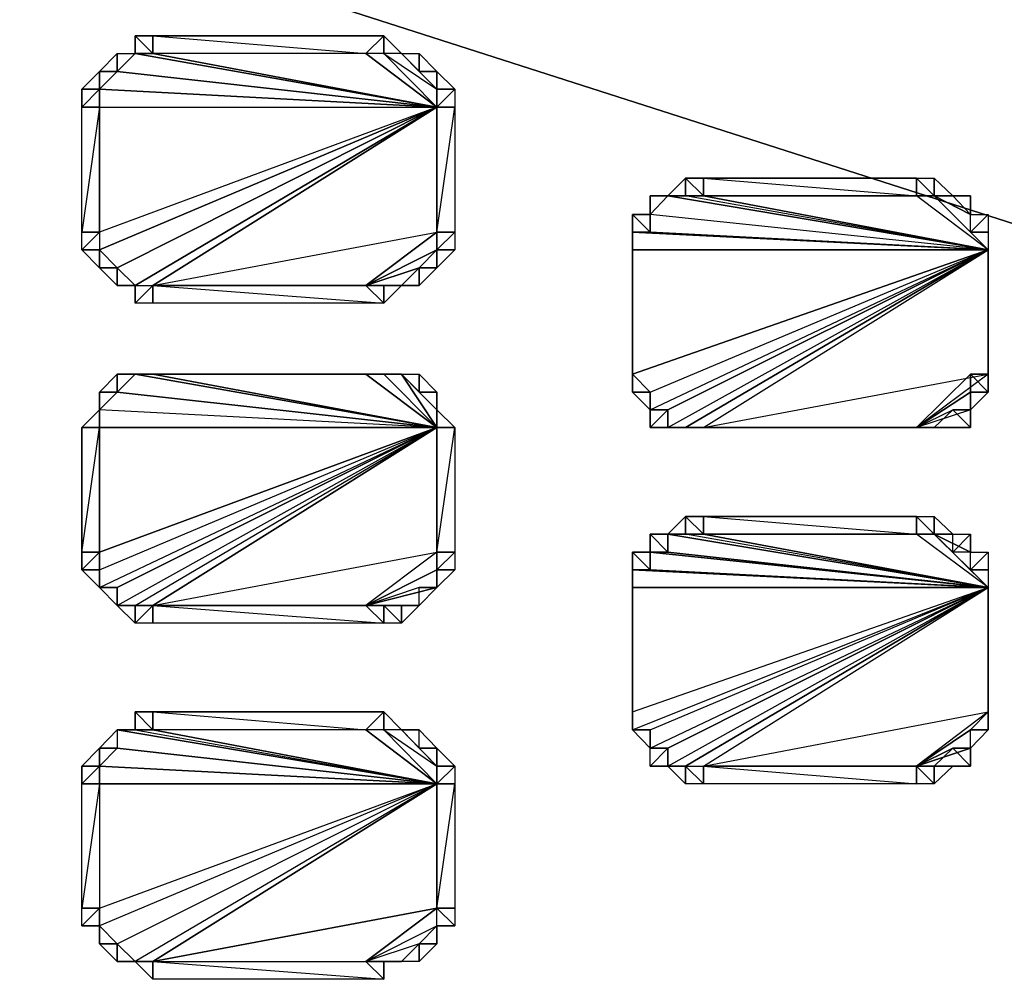
# Model space of a CAD drawing. Units: inches. Extents: x 61858.4 to 61889.6, y -28.8 to 0.
# Drawn here: x 61876.7 to 61879, y -25 to -22.8 of the extents above; entities that cross this region are included whole.
import ezdxf

# ---------------------------------------------------------------- set-up
doc = ezdxf.new("R2010")
doc.units = ezdxf.units.IN
doc.header["$MEASUREMENT"] = 0
doc.layers.get('0').update_dxf_attribs({"true_color": 0xb1581a})

msp = doc.modelspace()

# ---------------------------------------------------------------- linework, layer by layer
at = {"color": 116}
for points in [[(61875.9884, -22.2691), (61879.24, -23.3119)], [(61877.5309, -22.8521), (61877.0312, -22.8521), (61877.6975, -22.9771)], [(61877.6142, -22.8521), (61877.5725, -22.8521), (61877.6975, -22.9354)], [(61877.6142, -22.8521), (61877.6558, -22.8938)], [(61877.6558, -22.8938), (61877.6142, -22.8521), (61877.6975, -22.9354)], [(61877.6975, -22.9771), (61876.9063, -22.9354), (61876.9479, -22.8938)], [(61877.6975, -22.9771), (61876.9063, -23.2703), (61876.9063, -23.3119)], [(61877.6975, -22.9771), (61876.9063, -23.3119), (61876.9479, -23.3536)], [(61877.6975, -22.9771), (61876.9895, -23.3952), (61877.0312, -23.3952)], [(61878.9901, -23.3119), (61878.1972, -23.2287), (61878.2388, -23.1853)], [(61878.2388, -23.1853), (61878.9901, -23.3119)], [(61878.8634, -23.1853), (61878.9901, -23.3119), (61878.8218, -23.1853)], [(61878.9485, -23.2287), (61878.8634, -23.1853), (61878.9485, -23.2703), (61878.9485, -23.2287), (61878.9068, -23.1853), (61878.8634, -23.1853)], [(61878.9485, -23.2703), (61878.8634, -23.1853), (61878.9901, -23.3119)], [(61878.9485, -23.2703), (61878.9485, -23.2287), (61878.9068, -23.1853), (61878.8634, -23.1853)], [(61877.6975, -23.3119), (61877.5309, -23.3952), (61877.6975, -23.2703)], [(61877.5309, -23.3952), (61877.6558, -23.3536), (61877.6975, -23.3119)], [(61877.5309, -23.3952), (61877.6975, -23.3119), (61877.6558, -23.3536)], [(61878.9901, -23.3119), (61878.1555, -23.3119), (61878.1555, -23.6034)], [(61878.9901, -23.3119), (61878.2388, -23.6867), (61878.1972, -23.6867)], [(61878.9901, -23.3119), (61878.2804, -23.7284), (61878.3221, -23.7284)], [(61877.5309, -23.3952), (61877.6142, -23.3952), (61877.6558, -23.3536)], [(61877.5309, -23.3952), (61877.5725, -23.3952), (61877.6142, -23.3952), (61877.6558, -23.3536)], [(61877.5309, -23.6034), (61877.0312, -23.6034), (61877.6975, -23.7284)], [(61877.6975, -23.7284), (61877.5725, -23.6034), (61877.5309, -23.6034)], [(61877.6142, -23.6034), (61877.6558, -23.6451)], [(61877.6975, -23.7284), (61876.9063, -23.6867), (61876.9479, -23.6451)], [(61878.8218, -23.7284), (61878.9068, -23.6867), (61878.8634, -23.7284)], [(61877.6975, -23.7284), (61877.0312, -24.1448)], [(61878.9485, -24.0199), (61878.8634, -23.9782), (61878.9485, -24.0615), (61878.9485, -24.0199), (61878.9068, -24.0199), (61878.8634, -23.9782)], [(61878.9485, -24.0615), (61878.8634, -23.9782), (61878.9901, -24.1031)], [(61878.9485, -24.0615), (61878.9485, -24.0199), (61878.9068, -24.0199), (61878.8634, -23.9782)], [(61878.9901, -24.1031), (61878.2388, -24.4796), (61878.1972, -24.4796)], [(61878.9901, -24.1031), (61878.2804, -24.5213), (61878.3221, -24.5213)], [(61877.5309, -24.1448), (61877.5725, -24.1448), (61877.6142, -24.1448), (61877.6558, -24.1448)], [(61877.5309, -24.4363), (61877.0312, -24.4363), (61877.6975, -24.5629)], [(61877.6142, -24.4363), (61877.5725, -24.4363), (61877.6975, -24.5213)], [(61877.6558, -24.4796), (61877.6142, -24.4363), (61877.6975, -24.5213), (61877.6558, -24.4796), (61877.6558, -24.4363), (61877.6142, -24.4363)], [(61877.6975, -24.5213), (61877.6558, -24.4796), (61877.6558, -24.4363), (61877.6142, -24.4363)], [(61878.8218, -24.5213), (61878.9485, -24.4796), (61878.9485, -24.4363)], [(61878.8218, -24.5213), (61878.9068, -24.4796), (61878.8634, -24.5213)], [(61877.6975, -24.5629), (61876.9063, -24.5629), (61876.9063, -24.8544)], [(61877.6975, -24.5629), (61876.9063, -24.8961), (61876.9479, -24.9377)], [(61877.6975, -24.5629), (61876.9895, -24.9794), (61877.0312, -24.9794)], [(61877.6975, -24.8544), (61877.0312, -24.9794), (61877.5309, -24.9794)], [(61877.5309, -24.9794), (61877.6975, -24.8961), (61877.6975, -24.8544)], [(61877.5309, -24.9794), (61877.6975, -24.8961), (61877.6558, -24.9377)], [(61877.5309, -24.9794), (61877.6142, -24.9794), (61877.6558, -24.9377)], [(61877.5309, -24.9794), (61877.5725, -24.9794), (61877.6142, -24.9794), (61877.6558, -24.9377)]]:
    msp.add_lwpolyline(points, close=True, dxfattribs=at)
at = {"color": 213}
for points in [[(61877.0312, -22.8521), (61876.9895, -22.8105), (61877.0312, -22.8105)], [(61877.0312, -22.8521), (61876.9895, -22.8521), (61876.9895, -22.8105)], [(61876.9895, -22.8105), (61877.0312, -22.8521), (61877.0312, -22.8105)], [(61876.9895, -22.8105), (61876.9895, -22.8521), (61877.0312, -22.8521)], [(61877.5309, -22.8521), (61877.0312, -22.8521), (61877.0312, -22.8105), (61877.5725, -22.8105)], [(61877.0312, -22.8105), (61877.5309, -22.8521), (61877.5725, -22.8105)], [(61877.5725, -22.8521), (61877.5309, -22.8521), (61877.5725, -22.8105)], [(61877.5725, -22.8105), (61877.6142, -22.8521), (61877.5725, -22.8521)], [(61877.5725, -22.8105), (61877.6142, -22.8521)], [(61877.5725, -22.8521), (61877.5725, -22.8105)], [(61876.9479, -22.8938), (61876.9063, -22.8938), (61876.9479, -22.8521)], [(61876.9479, -22.8521), (61876.9895, -22.8521), (61876.9479, -22.8938)], [(61876.9479, -22.8521), (61876.9895, -22.8521), (61876.9479, -22.8938)], [(61877.6558, -22.8938), (61877.6142, -22.8521), (61877.6558, -22.8521)], [(61877.6558, -22.8521), (61877.6558, -22.8938), (61877.6142, -22.8521)], [(61877.6558, -22.8938), (61877.6558, -22.8521), (61877.6975, -22.8938)], [(61877.6975, -22.8938), (61877.6558, -22.8938), (61877.6558, -22.8521)], [(61876.9063, -22.9354), (61876.8646, -22.9354), (61876.9063, -22.8938)], [(61876.9479, -22.8938), (61876.9063, -22.9354), (61876.9063, -22.8938)], [(61876.9479, -22.8938), (61876.9063, -22.9354), (61876.9063, -22.8938)], [(61877.6975, -22.8938), (61877.6975, -22.9354), (61877.6558, -22.8938)], [(61877.6975, -22.9354), (61877.6975, -22.8938), (61877.7391, -22.9354)], [(61877.6975, -22.8938), (61877.6975, -22.9354), (61877.7391, -22.9354)], [(61876.9063, -22.9354), (61876.9063, -22.9771), (61876.8646, -22.9771), (61876.8646, -22.9354)], [(61876.9063, -22.9354), (61876.8646, -22.9354), (61876.8646, -22.9771)], [(61877.6975, -22.9771), (61877.6975, -22.9354), (61877.7391, -22.9354), (61877.7391, -22.9771)], [(61877.7391, -22.9354), (61877.7391, -22.9771), (61877.6975, -22.9771)], [(61876.9063, -22.9771), (61876.9063, -23.2703), (61876.8646, -23.2703), (61876.8646, -22.9771)], [(61877.6975, -23.2703), (61877.6975, -22.9771), (61877.7391, -22.9771), (61877.7391, -23.2703)], [(61877.6975, -23.2703), (61877.7391, -22.9771), (61877.7391, -23.2703)], [(61878.2804, -23.1853), (61878.2388, -23.1853), (61878.2804, -23.1436)], [(61878.3221, -23.1853), (61878.2804, -23.1853), (61878.2804, -23.1436), (61878.3221, -23.1436)], [(61878.3221, -23.1436), (61878.2804, -23.1436), (61878.3221, -23.1853)], [(61878.8218, -23.1853), (61878.3221, -23.1853), (61878.3221, -23.1436), (61878.8218, -23.1436)], [(61878.8634, -23.1853), (61878.8218, -23.1853), (61878.8218, -23.1436), (61878.8634, -23.1436)], [(61878.8634, -23.1436), (61878.8634, -23.1853), (61878.8218, -23.1436)], [(61878.9068, -23.1853), (61878.8634, -23.1853), (61878.8634, -23.1436)], [(61878.1972, -23.1853), (61878.2388, -23.1853)], [(61878.2388, -23.1853), (61878.1972, -23.2287), (61878.1972, -23.1853)], [(61878.1972, -23.1853), (61878.2388, -23.1853)], [(61878.1972, -23.1853), (61878.1972, -23.2287), (61878.2388, -23.1853)], [(61878.8634, -23.1853), (61878.9068, -23.1853)], [(61878.9485, -23.1853), (61878.9485, -23.2287), (61878.9068, -23.1853)], [(61878.9068, -23.1853), (61878.9485, -23.1853)], [(61878.9485, -23.1853), (61878.9485, -23.2287)], [(61878.1555, -23.2287), (61878.1972, -23.2287), (61878.1972, -23.2703)], [(61878.1972, -23.2703), (61878.1555, -23.2703), (61878.1555, -23.2287)], [(61878.1555, -23.2287), (61878.1555, -23.2703), (61878.1972, -23.2703), (61878.1972, -23.2287)], [(61878.9485, -23.2703), (61878.9901, -23.2287), (61878.9901, -23.2703)], [(61878.9485, -23.2703), (61878.9485, -23.2287), (61878.9901, -23.2287)], [(61876.9063, -23.2703), (61876.9063, -23.3119), (61876.8646, -23.3119), (61876.8646, -23.2703)], [(61877.6975, -23.3119), (61877.6975, -23.2703), (61877.7391, -23.2703), (61877.7391, -23.3119)], [(61877.6975, -23.3119), (61877.7391, -23.2703), (61877.7391, -23.3119)], [(61878.1555, -23.3119), (61878.1555, -23.2703)], [(61878.9901, -23.3119), (61878.9485, -23.2703), (61878.9901, -23.2703)], [(61876.9063, -23.3119), (61876.9063, -23.3536), (61876.8646, -23.3119)], [(61876.9063, -23.3536), (61876.9063, -23.3119), (61876.9479, -23.3536)], [(61877.6558, -23.3536), (61877.6975, -23.3119), (61877.6975, -23.3536)], [(61877.6975, -23.3119), (61877.7391, -23.3119), (61877.6975, -23.3536)], [(61877.6975, -23.3119), (61877.7391, -23.3119), (61877.6975, -23.3536)], [(61878.1555, -23.3119), (61878.1555, -23.6034)], [(61878.9901, -23.6034), (61878.9901, -23.3119)], [(61876.9479, -23.3536), (61876.9479, -23.3952), (61876.9063, -23.3536)], [(61876.9063, -23.3536), (61876.9479, -23.3952), (61876.9479, -23.3536), (61876.9063, -23.3536)], [(61876.9479, -23.3536), (61876.9479, -23.3952), (61876.9895, -23.3952)], [(61876.9479, -23.3536), (61876.9895, -23.3952), (61876.9479, -23.3952)], [(61877.6142, -23.3952), (61877.6558, -23.3536), (61877.6558, -23.3952)], [(61877.6558, -23.3536), (61877.6975, -23.3536), (61877.6558, -23.3952)], [(61877.6558, -23.3536), (61877.6975, -23.3536)], [(61877.6558, -23.3536), (61877.6975, -23.3536), (61877.6558, -23.3952)], [(61876.9895, -23.3952), (61877.0312, -23.3952), (61876.9895, -23.4369)], [(61877.0312, -23.3952), (61877.0312, -23.4369), (61876.9895, -23.4369)], [(61877.0312, -23.3952), (61877.0312, -23.4369), (61876.9895, -23.4369)], [(61877.0312, -23.3952), (61877.5725, -23.4369), (61877.0312, -23.4369)], [(61877.5309, -23.3952), (61877.5725, -23.3952), (61877.5725, -23.4369)], [(61877.5309, -23.3952), (61877.5725, -23.4369)], [(61877.5725, -23.3952), (61877.5725, -23.4369), (61877.6142, -23.3952)], [(61877.5725, -23.4369), (61877.5725, -23.3952), (61877.6142, -23.3952)], [(61876.9479, -23.6451), (61876.9063, -23.6451), (61876.9479, -23.6034)], [(61876.9479, -23.6034), (61876.9895, -23.6034), (61876.9479, -23.6451)], [(61876.9479, -23.6034), (61876.9895, -23.6034), (61876.9479, -23.6451)], [(61876.9895, -23.6034), (61877.0312, -23.6034)], [(61877.0312, -23.6034), (61876.9895, -23.6034)], [(61876.9895, -23.6034), (61877.0312, -23.6034)], [(61877.0312, -23.6034), (61876.9895, -23.6034)], [(61877.0312, -23.6034), (61877.5309, -23.6034), (61877.5725, -23.6034)], [(61877.5309, -23.6034), (61877.5725, -23.6034)], [(61877.5725, -23.6034), (61877.6142, -23.6034)], [(61877.5725, -23.6034), (61877.6142, -23.6034)], [(61877.6558, -23.6451), (61877.6142, -23.6034), (61877.6558, -23.6034)], [(61877.6558, -23.6034), (61877.6558, -23.6451), (61877.6142, -23.6034)], [(61877.6558, -23.6451), (61877.6558, -23.6034), (61877.6975, -23.6451)], [(61877.6975, -23.6451), (61877.6558, -23.6451), (61877.6558, -23.6034)], [(61878.1555, -23.6034), (61878.1555, -23.6451)], [(61878.1555, -23.6034), (61878.1972, -23.6451), (61878.1555, -23.6451)], [(61878.1555, -23.6034), (61878.1972, -23.6451), (61878.1972, -23.6867), (61878.1555, -23.6451)], [(61878.9901, -23.6451), (61878.9485, -23.6451), (61878.9485, -23.6034)], [(61878.9485, -23.6034), (61878.9901, -23.6451), (61878.9901, -23.6034)], [(61878.9901, -23.6451), (61878.9485, -23.6034), (61878.9901, -23.6034)], [(61876.9479, -23.6451), (61876.9063, -23.6867), (61876.9063, -23.6451)], [(61876.9063, -23.6451), (61876.9063, -23.6867), (61876.9479, -23.6451)], [(61877.6975, -23.6867), (61877.6558, -23.6451), (61877.6975, -23.6451)], [(61877.6975, -23.6451), (61877.6975, -23.6867)], [(61878.1972, -23.6451), (61878.1972, -23.6867), (61878.1555, -23.6451)], [(61878.9485, -23.6867), (61878.9485, -23.6451), (61878.9901, -23.6451)], [(61878.9485, -23.6451), (61878.9901, -23.6451)], [(61876.8646, -23.7284), (61876.9063, -23.6867), (61876.9063, -23.7284)], [(61877.6975, -23.7284), (61877.6975, -23.6867), (61877.7391, -23.7284)], [(61878.1972, -23.6867), (61878.2388, -23.6867), (61878.1972, -23.7284)], [(61878.2388, -23.6867), (61878.1972, -23.7284), (61878.2388, -23.7284)], [(61878.2388, -23.6867), (61878.2388, -23.7284), (61878.1972, -23.7284)], [(61878.8634, -23.7284), (61878.9068, -23.6867), (61878.9485, -23.7284), (61878.9068, -23.7284)], [(61878.9068, -23.6867), (61878.9485, -23.7284), (61878.9485, -23.6867)], [(61878.9485, -23.7284), (61878.9068, -23.6867), (61878.9485, -23.6867)], [(61876.9063, -23.7284), (61876.8646, -23.7284)], [(61876.9063, -23.7284), (61876.9063, -24.0199), (61876.8646, -24.0199), (61876.8646, -23.7284)], [(61876.8646, -23.7284), (61876.8646, -24.0199), (61876.9063, -23.7284), (61876.8646, -23.7284)], [(61877.6975, -24.0199), (61877.6975, -23.7284), (61877.7391, -23.7284), (61877.7391, -24.0199)], [(61877.6975, -23.7284), (61877.7391, -23.7284)], [(61877.6975, -23.7284), (61877.7391, -23.7284)], [(61877.6975, -24.0199), (61877.7391, -23.7284), (61877.7391, -24.0199)], [(61878.2388, -23.7284), (61878.2804, -23.7284)], [(61878.2804, -23.7284), (61878.3221, -23.7284)], [(61878.3221, -23.7284), (61878.8218, -23.7284)], [(61878.8218, -23.7284), (61878.8634, -23.7284)], [(61878.8634, -23.7284), (61878.9068, -23.7284)], [(61878.8634, -23.7284), (61878.9485, -23.7284), (61878.9068, -23.7284)], [(61878.2804, -23.9782), (61878.2388, -23.9782), (61878.2804, -23.9366)], [(61878.3221, -23.9782), (61878.2804, -23.9782), (61878.2804, -23.9366), (61878.3221, -23.9366)], [(61878.3221, -23.9366), (61878.2804, -23.9366), (61878.3221, -23.9782)], [(61878.8218, -23.9782), (61878.3221, -23.9782), (61878.3221, -23.9366), (61878.8218, -23.9366)], [(61878.8634, -23.9782), (61878.8218, -23.9782), (61878.8218, -23.9366), (61878.8634, -23.9366)], [(61878.8634, -23.9366), (61878.8634, -23.9782), (61878.8218, -23.9366)], [(61878.8634, -23.9782), (61878.8634, -23.9366), (61878.9068, -23.9782)], [(61878.9068, -23.9782), (61878.8634, -23.9782), (61878.8634, -23.9366)], [(61878.1972, -23.9782), (61878.2388, -23.9782), (61878.2388, -24.0199)], [(61878.2388, -24.0199), (61878.1972, -24.0199), (61878.1972, -23.9782)], [(61878.1972, -23.9782), (61878.1972, -24.0199), (61878.2388, -24.0199), (61878.2388, -23.9782)], [(61878.9068, -24.0199), (61878.8634, -23.9782), (61878.9068, -23.9782), (61878.9485, -23.9782)], [(61878.9485, -23.9782), (61878.9485, -24.0199), (61878.9068, -24.0199)], [(61878.9485, -23.9782), (61878.9068, -24.0199), (61878.9068, -23.9782)], [(61878.9485, -23.9782), (61878.9485, -24.0199)], [(61876.9063, -24.0199), (61876.9063, -24.0615), (61876.8646, -24.0615), (61876.8646, -24.0199)], [(61877.6975, -24.0615), (61877.6975, -24.0199), (61877.7391, -24.0199), (61877.7391, -24.0615)], [(61877.6975, -24.0615), (61877.7391, -24.0199), (61877.7391, -24.0615)], [(61878.1555, -24.0199), (61878.1972, -24.0199), (61878.1972, -24.0615)], [(61878.1972, -24.0615), (61878.1555, -24.0615), (61878.1555, -24.0199)], [(61878.1555, -24.0199), (61878.1555, -24.0615), (61878.1972, -24.0615), (61878.1972, -24.0199)], [(61878.9485, -24.0615), (61878.9901, -24.0199), (61878.9901, -24.0615)], [(61878.9485, -24.0615), (61878.9485, -24.0199), (61878.9901, -24.0199)], [(61876.9063, -24.0615), (61876.9063, -24.1031), (61876.8646, -24.0615)], [(61877.6975, -24.1031), (61877.6975, -24.0615), (61877.7391, -24.0615)], [(61878.1555, -24.1031), (61878.1555, -24.0615)], [(61878.9901, -24.1031), (61878.9485, -24.0615), (61878.9901, -24.0615)], [(61876.9479, -24.1031), (61876.9063, -24.1031), (61876.9479, -24.1448)], [(61876.9063, -24.1031), (61876.9479, -24.1448), (61876.9479, -24.1031), (61876.9063, -24.1031)], [(61877.6558, -24.1448), (61877.6558, -24.1031), (61877.6975, -24.1031)], [(61877.6558, -24.1031), (61877.6975, -24.1031)], [(61877.6558, -24.1031), (61877.6975, -24.1031)], [(61878.1555, -24.1031), (61878.1555, -24.3946)], [(61878.9901, -24.3946), (61878.9901, -24.1031)], [(61876.9479, -24.1448), (61876.9895, -24.1448), (61876.9895, -24.1864)], [(61876.9895, -24.1864), (61876.9895, -24.1448), (61877.0312, -24.1448)], [(61877.0312, -24.1448), (61877.0312, -24.1864), (61876.9895, -24.1864)], [(61877.0312, -24.1448), (61877.0312, -24.1864), (61876.9895, -24.1864)], [(61876.9895, -24.1448), (61876.9895, -24.1864)], [(61877.0312, -24.1448), (61877.5725, -24.1864), (61877.0312, -24.1864)], [(61877.5309, -24.1448), (61877.5725, -24.1448), (61877.5725, -24.1864)], [(61877.5309, -24.1448), (61877.5725, -24.1864)], [(61877.5725, -24.1448), (61877.6142, -24.1448), (61877.6142, -24.1864), (61877.5725, -24.1864)], [(61877.5725, -24.1448), (61877.6142, -24.1864), (61877.5725, -24.1864)], [(61877.6142, -24.1448), (61877.6142, -24.1864), (61877.6558, -24.1448)], [(61877.6142, -24.1864), (61877.6142, -24.1448), (61877.6558, -24.1448)], [(61877.0312, -24.4363), (61876.9895, -24.3946), (61877.0312, -24.3946)], [(61877.0312, -24.4363), (61876.9895, -24.4363), (61876.9895, -24.3946)], [(61876.9895, -24.3946), (61877.0312, -24.4363), (61877.0312, -24.3946)], [(61876.9895, -24.3946), (61876.9895, -24.4363), (61877.0312, -24.4363)], [(61877.5309, -24.4363), (61877.0312, -24.4363), (61877.0312, -24.3946), (61877.5725, -24.3946)], [(61877.0312, -24.3946), (61877.5309, -24.4363), (61877.5725, -24.3946)], [(61877.5725, -24.4363), (61877.5309, -24.4363), (61877.5725, -24.3946)], [(61877.5725, -24.3946), (61877.6142, -24.4363), (61877.5725, -24.4363)], [(61877.5725, -24.3946), (61877.6142, -24.4363)], [(61877.5725, -24.4363), (61877.5725, -24.3946)], [(61878.1555, -24.3946), (61878.1555, -24.4363)], [(61878.1555, -24.3946), (61878.1555, -24.4363)], [(61878.9485, -24.4363), (61878.9901, -24.4363), (61878.9901, -24.3946)], [(61878.9901, -24.4363), (61878.9485, -24.4363), (61878.9901, -24.3946)], [(61876.9063, -24.4796), (61876.9479, -24.4363), (61876.9479, -24.4796)], [(61876.9063, -24.4796), (61876.9479, -24.4363), (61876.9479, -24.4796), (61876.9063, -24.5213)], [(61876.9479, -24.4363), (61876.9895, -24.4363)], [(61877.6142, -24.4363), (61877.6558, -24.4363)], [(61877.6142, -24.4363), (61877.6558, -24.4363)], [(61877.6558, -24.4796), (61877.6558, -24.4363), (61877.6975, -24.4796)], [(61877.6975, -24.4796), (61877.6558, -24.4796), (61877.6558, -24.4363)], [(61878.1972, -24.4363), (61878.1972, -24.4796), (61878.1555, -24.4363)], [(61878.1555, -24.4363), (61878.1972, -24.4796), (61878.1972, -24.4363), (61878.1555, -24.4363)], [(61878.9485, -24.4796), (61878.9485, -24.4363), (61878.9901, -24.4363)], [(61878.9485, -24.4363), (61878.9901, -24.4363)], [(61878.9485, -24.4363), (61878.9901, -24.4363)], [(61876.9063, -24.5213), (61876.8646, -24.5213), (61876.9063, -24.4796)], [(61876.9479, -24.4796), (61876.9063, -24.5213), (61876.9063, -24.4796)], [(61877.6975, -24.4796), (61877.6975, -24.5213), (61877.6558, -24.4796)], [(61877.6975, -24.5213), (61877.6975, -24.4796), (61877.7391, -24.5213)], [(61877.6975, -24.4796), (61877.6975, -24.5213), (61877.7391, -24.5213)], [(61878.1972, -24.4796), (61878.2388, -24.4796), (61878.1972, -24.5213)], [(61878.2388, -24.4796), (61878.1972, -24.5213), (61878.2388, -24.5213)], [(61878.2388, -24.4796), (61878.2388, -24.5213), (61878.1972, -24.5213)], [(61878.8634, -24.5213), (61878.9068, -24.4796), (61878.9485, -24.5213), (61878.9068, -24.5213)], [(61878.9068, -24.4796), (61878.9485, -24.5213), (61878.9485, -24.4796)], [(61878.9485, -24.5213), (61878.9068, -24.4796), (61878.9485, -24.4796)], [(61876.9063, -24.5213), (61876.9063, -24.5629), (61876.8646, -24.5629), (61876.8646, -24.5213)], [(61876.9063, -24.5213), (61876.8646, -24.5213), (61876.8646, -24.5629)], [(61877.6975, -24.5629), (61877.6975, -24.5213), (61877.7391, -24.5213), (61877.7391, -24.5629)], [(61877.7391, -24.5213), (61877.7391, -24.5629), (61877.6975, -24.5629)], [(61878.2388, -24.5213), (61878.2804, -24.5213), (61878.2804, -24.5629)], [(61878.2804, -24.5213), (61878.3221, -24.5213), (61878.3221, -24.5629), (61878.2804, -24.5629)], [(61878.2804, -24.5213), (61878.3221, -24.5629), (61878.2804, -24.5629)], [(61878.8218, -24.5213), (61878.8218, -24.5629), (61878.3221, -24.5629), (61878.3221, -24.5213)], [(61878.3221, -24.5213), (61878.8218, -24.5629), (61878.3221, -24.5629)], [(61878.8218, -24.5213), (61878.8634, -24.5213), (61878.8634, -24.5629), (61878.8218, -24.5629)], [(61878.8218, -24.5213), (61878.8634, -24.5629), (61878.8218, -24.5629)], [(61878.8634, -24.5213), (61878.9068, -24.5213), (61878.8634, -24.5629)], [(61878.8634, -24.5213), (61878.9485, -24.5213), (61878.9068, -24.5213)], [(61878.8634, -24.5213), (61878.9068, -24.5213), (61878.8634, -24.5629)], [(61876.9063, -24.5629), (61876.9063, -24.8544), (61876.8646, -24.8544), (61876.8646, -24.5629)], [(61877.6975, -24.8544), (61877.6975, -24.5629), (61877.7391, -24.5629), (61877.7391, -24.8544)], [(61877.6975, -24.8544), (61877.7391, -24.5629), (61877.7391, -24.8544)], [(61876.9063, -24.8544), (61876.8646, -24.8961), (61876.8646, -24.8544)], [(61876.9063, -24.8544), (61876.9063, -24.8961), (61876.8646, -24.8961)], [(61876.8646, -24.8961), (61876.9063, -24.8961), (61876.9063, -24.8544), (61876.8646, -24.8961)], [(61877.6975, -24.8961), (61877.6975, -24.8544), (61877.7391, -24.8961)], [(61877.6975, -24.8544), (61877.7391, -24.8544), (61877.7391, -24.8961)], [(61877.6975, -24.8544), (61877.7391, -24.8544), (61877.7391, -24.8961)], [(61876.9063, -24.8961), (61876.9479, -24.9377), (61876.9063, -24.9377)], [(61877.6558, -24.9377), (61877.6975, -24.9377), (61877.6975, -24.8961)], [(61877.6975, -24.9377), (61877.6558, -24.9377), (61877.6975, -24.8961)], [(61876.9479, -24.9377), (61876.9479, -24.9794), (61876.9063, -24.9377)], [(61876.9063, -24.9377), (61876.9479, -24.9794), (61876.9479, -24.9377), (61876.9063, -24.9377)], [(61876.9479, -24.9377), (61876.9479, -24.9794), (61876.9895, -24.9794)], [(61876.9479, -24.9377), (61876.9895, -24.9794), (61876.9479, -24.9794)], [(61877.6142, -24.9794), (61877.6558, -24.9377), (61877.6558, -24.9794)], [(61877.6558, -24.9377), (61877.6975, -24.9377), (61877.6558, -24.9794)], [(61877.6558, -24.9377), (61877.6975, -24.9377), (61877.6558, -24.9794)], [(61877.0312, -24.9794), (61877.0312, -25.021), (61876.9895, -24.9794)], [(61877.0312, -24.9794), (61877.0312, -25.021), (61876.9895, -24.9794)], [(61877.5309, -24.9794), (61877.5725, -25.021), (61877.0312, -25.021), (61877.0312, -24.9794)], [(61877.0312, -24.9794), (61877.5725, -25.021), (61877.0312, -25.021)], [(61877.5309, -24.9794), (61877.5725, -25.021), (61877.5725, -24.9794)], [(61877.5725, -25.021), (61877.5309, -24.9794), (61877.5725, -24.9794)], [(61877.5725, -24.9794), (61877.6142, -24.9794)]]:
    msp.add_lwpolyline(points, close=True, dxfattribs=at)
at = {"color": 116}
for points in [[(61876.9063, -22.9771), (61877.6975, -22.9771), (61876.9063, -22.9354), (61877.6975, -22.9771), (61876.9063, -23.3119), (61876.9479, -23.3536), (61877.6975, -22.9771), (61876.9479, -22.8938), (61877.6975, -22.9771), (61876.9479, -23.3536), (61876.9895, -23.3952), (61877.6975, -22.9771), (61876.9895, -22.8521)], [(61876.9895, -22.8521), (61876.9479, -22.8938), (61877.6975, -22.9771)], [(61876.9895, -23.3952), (61877.0312, -23.3952), (61877.6975, -22.9771), (61877.0312, -22.8521), (61876.9895, -22.8521), (61877.6975, -22.9771)], [(61877.0312, -22.8521), (61877.6975, -22.9771)], [(61877.6975, -22.9354), (61877.6975, -22.9771), (61877.5725, -22.8521), (61877.5309, -22.8521), (61877.0312, -22.8521), (61877.6975, -22.9771), (61877.0312, -23.3952), (61877.6975, -23.2703), (61877.5309, -23.3952)], [(61877.6558, -22.8938), (61877.6975, -22.9354), (61877.6142, -22.8521), (61877.6975, -22.9354), (61877.6975, -22.9771), (61877.5725, -22.8521), (61877.5309, -22.8521), (61877.6975, -22.9771)], [(61877.6558, -22.8938), (61877.6142, -22.8521), (61877.5725, -22.8521), (61877.6975, -22.9354)], [(61876.9063, -22.9771), (61876.9063, -22.9354), (61877.6975, -22.9771)], [(61876.9063, -23.2703), (61876.9063, -22.9771), (61877.6975, -22.9771)], [(61876.9063, -23.3119), (61877.6975, -22.9771), (61876.9063, -23.2703)], [(61876.9895, -23.3952), (61876.9479, -23.3536), (61877.6975, -22.9771)], [(61877.0312, -23.3952), (61877.6975, -22.9771)], [(61877.5309, -23.3952), (61877.0312, -23.3952), (61877.6975, -23.2703), (61877.6975, -22.9771)], [(61877.6975, -22.9771), (61877.6975, -23.2703), (61877.6975, -23.3119), (61877.5309, -23.3952)], [(61878.2804, -23.1853), (61878.2388, -23.1853), (61878.9901, -23.3119), (61878.2804, -23.1853), (61878.3221, -23.1853)], [(61878.9901, -23.3119), (61878.2804, -23.1853)], [(61878.8218, -23.1853), (61878.3221, -23.1853), (61878.9901, -23.3119), (61878.8218, -23.1853), (61878.8634, -23.1853)], [(61878.9901, -23.3119), (61878.3221, -23.1853)], [(61878.8634, -23.1853), (61878.9485, -23.2703)], [(61878.8634, -23.1853), (61878.9485, -23.2703)], [(61878.1972, -23.2287), (61878.1972, -23.2703), (61878.9901, -23.3119)], [(61878.9901, -23.3119), (61878.1972, -23.2287)], [(61878.1972, -23.2703), (61878.1555, -23.2703), (61878.9901, -23.3119)], [(61878.1555, -23.3119), (61878.1555, -23.2703)], [(61878.1555, -23.3119), (61878.9901, -23.3119), (61878.1555, -23.6034), (61878.9901, -23.3119), (61878.1555, -23.2703)], [(61878.1972, -23.6451), (61878.9901, -23.3119), (61878.1972, -23.2703)], [(61878.9901, -23.3119), (61878.9485, -23.2703)], [(61878.1972, -23.6451), (61878.1555, -23.6034), (61878.9901, -23.3119)], [(61878.1972, -23.6867), (61878.1972, -23.6451), (61878.9901, -23.3119)], [(61878.2388, -23.6867), (61878.1972, -23.6867), (61878.9901, -23.3119)], [(61878.2388, -23.7284), (61878.2388, -23.6867), (61878.9901, -23.3119)], [(61878.2804, -23.7284), (61878.2388, -23.7284), (61878.9901, -23.3119)], [(61878.2388, -23.7284), (61878.2804, -23.7284), (61878.9901, -23.3119)], [(61878.2388, -23.6867), (61878.2388, -23.7284), (61878.9901, -23.3119)], [(61878.2804, -23.7284), (61878.3221, -23.7284), (61878.9901, -23.3119)], [(61878.9485, -23.6034), (61878.9901, -23.6034), (61878.8218, -23.7284), (61878.3221, -23.7284), (61878.9901, -23.6034), (61878.9901, -23.3119)], [(61878.9901, -23.3119), (61878.9901, -23.6034), (61878.9485, -23.6034), (61878.8218, -23.7284), (61878.9485, -23.6451), (61878.9485, -23.6034)], [(61877.6142, -23.3952), (61877.5725, -23.3952), (61877.5309, -23.3952)], [(61877.6142, -23.3952), (61877.5309, -23.3952)], [(61876.9895, -23.6034), (61876.9479, -23.6451), (61877.6975, -23.7284)], [(61876.9479, -24.1448), (61876.9895, -24.1448), (61877.6975, -23.7284), (61876.9895, -23.6034)], [(61876.9895, -24.1448), (61877.0312, -24.1448), (61877.6975, -23.7284), (61877.0312, -23.6034), (61876.9895, -23.6034), (61877.6975, -23.7284)], [(61877.0312, -23.6034), (61877.6975, -23.7284)], [(61877.6975, -23.7284), (61877.5725, -23.6034), (61877.5309, -23.6034), (61877.0312, -23.6034), (61877.6975, -23.7284), (61877.0312, -24.1448), (61877.6975, -24.0199)], [(61877.6975, -23.7284), (61877.5725, -23.6034), (61877.6142, -23.6034), (61877.6558, -23.6451)], [(61877.6975, -23.6867), (61877.6142, -23.6034), (61877.6558, -23.6451), (61877.6975, -23.6867), (61877.6975, -23.7284), (61877.6142, -23.6034), (61877.5725, -23.6034), (61877.6975, -23.7284)], [(61877.6975, -23.6867), (61877.6142, -23.6034), (61877.6975, -23.7284), (61877.6975, -23.6867), (61877.6558, -23.6451)], [(61878.3221, -23.7284), (61878.9901, -23.6034), (61878.8218, -23.7284)], [(61878.9485, -23.6867), (61878.9485, -23.6451), (61878.8218, -23.7284), (61878.9485, -23.6034), (61878.9485, -23.6451)], [(61876.9479, -24.1031), (61876.9479, -24.1448), (61877.6975, -23.7284), (61876.9479, -23.6451), (61877.6975, -23.7284), (61876.9479, -24.1031), (61876.9063, -24.1031), (61877.6975, -23.7284), (61876.9063, -23.6867)], [(61878.9485, -23.6451), (61878.9485, -23.6867), (61878.8218, -23.7284), (61878.9068, -23.6867), (61878.9485, -23.6867)], [(61876.9063, -23.6867), (61876.9063, -23.7284), (61877.6975, -23.7284)], [(61878.9068, -23.6867), (61878.8634, -23.7284), (61878.8218, -23.7284), (61878.8634, -23.7284)], [(61878.9068, -23.6867), (61878.9485, -23.6867), (61878.8218, -23.7284)], [(61876.9063, -24.0199), (61876.9063, -23.7284), (61877.6975, -23.7284)], [(61876.9063, -24.0615), (61876.9063, -24.0199), (61877.6975, -23.7284)], [(61876.9063, -24.1031), (61876.9063, -24.0615), (61877.6975, -23.7284)], [(61876.9479, -24.1031), (61876.9063, -24.1031), (61877.6975, -23.7284)], [(61876.9063, -24.0615), (61877.6975, -23.7284), (61876.9063, -24.0199)], [(61877.6975, -23.7284), (61876.9063, -23.7284)], [(61876.9479, -24.1448), (61876.9479, -24.1031), (61877.6975, -23.7284)], [(61876.9895, -24.1448), (61876.9479, -24.1448), (61877.6975, -23.7284)], [(61877.0312, -24.1448), (61876.9895, -24.1448), (61877.6975, -23.7284)], [(61877.6975, -24.0615), (61877.6975, -24.0199), (61877.5309, -24.1448), (61877.0312, -24.1448), (61877.6975, -24.0199), (61877.6975, -23.7284)], [(61877.6975, -23.7284), (61877.6975, -24.0199), (61877.5309, -24.1448)], [(61878.2804, -23.9782), (61878.2388, -23.9782), (61878.9901, -24.1031), (61878.2804, -23.9782), (61878.3221, -23.9782)], [(61878.2388, -23.9782), (61878.2388, -24.0199), (61878.9901, -24.1031)], [(61878.9901, -24.1031), (61878.2388, -23.9782)], [(61878.9901, -24.1031), (61878.2804, -23.9782)], [(61878.8218, -23.9782), (61878.3221, -23.9782), (61878.9901, -24.1031), (61878.8218, -23.9782), (61878.8634, -23.9782)], [(61878.9901, -24.1031), (61878.3221, -23.9782)], [(61878.9901, -24.1031), (61878.8218, -23.9782), (61878.8634, -23.9782), (61878.9485, -24.0615), (61878.9901, -24.1031), (61878.8634, -23.9782)], [(61878.8634, -23.9782), (61878.9485, -24.0615)], [(61877.6975, -24.0199), (61877.6975, -24.0615), (61877.5309, -24.1448), (61877.6975, -24.1031), (61877.6975, -24.0615)], [(61878.2388, -24.0199), (61878.1972, -24.0199), (61878.9901, -24.1031)], [(61878.1972, -24.0199), (61878.1972, -24.0615), (61878.9901, -24.1031)], [(61878.9901, -24.1031), (61878.1972, -24.0199)], [(61878.9901, -24.1031), (61878.2388, -24.0199)], [(61877.6558, -24.1031), (61877.6975, -24.1031), (61877.5309, -24.1448), (61877.6975, -24.0615), (61877.6975, -24.1031)], [(61878.1972, -24.0615), (61878.1555, -24.0615), (61878.9901, -24.1031)], [(61878.1555, -24.1031), (61878.1555, -24.0615)], [(61878.1555, -24.3946), (61878.9901, -24.1031), (61878.1555, -24.0615)], [(61878.1972, -24.4363), (61878.9901, -24.1031), (61878.1972, -24.0615)], [(61877.6975, -24.1031), (61877.6558, -24.1031), (61877.5309, -24.1448), (61877.6558, -24.1448), (61877.6558, -24.1031)], [(61877.6558, -24.1448), (61877.6558, -24.1031), (61877.5309, -24.1448)], [(61878.1555, -24.3946), (61878.1555, -24.1031), (61878.9901, -24.1031)], [(61878.1555, -24.4363), (61878.1555, -24.3946), (61878.9901, -24.1031)], [(61878.1972, -24.4363), (61878.1555, -24.4363), (61878.9901, -24.1031)], [(61878.1555, -24.4363), (61878.9901, -24.1031), (61878.1555, -24.1031)], [(61878.1972, -24.4796), (61878.1972, -24.4363), (61878.9901, -24.1031)], [(61878.2388, -24.4796), (61878.1972, -24.4796), (61878.9901, -24.1031)], [(61878.2388, -24.5213), (61878.2388, -24.4796), (61878.9901, -24.1031)], [(61878.2804, -24.5213), (61878.2388, -24.5213), (61878.9901, -24.1031)], [(61878.2388, -24.5213), (61878.2804, -24.5213), (61878.9901, -24.1031)], [(61878.2388, -24.4796), (61878.2388, -24.5213), (61878.9901, -24.1031)], [(61878.2804, -24.5213), (61878.3221, -24.5213), (61878.9901, -24.1031)], [(61878.9485, -24.4796), (61878.9485, -24.4363), (61878.8218, -24.5213), (61878.9485, -24.4363), (61878.9901, -24.3946), (61878.8218, -24.5213), (61878.3221, -24.5213), (61878.9901, -24.3946), (61878.9901, -24.1031)], [(61878.9901, -24.1031), (61878.9901, -24.3946), (61878.9485, -24.4363), (61878.8218, -24.5213)], [(61877.6558, -24.1448), (61877.6142, -24.1448), (61877.5309, -24.1448), (61877.5725, -24.1448), (61877.6142, -24.1448)], [(61877.6142, -24.1448), (61877.5309, -24.1448)], [(61878.3221, -24.5213), (61878.9901, -24.3946), (61878.8218, -24.5213)], [(61876.9895, -24.4363), (61876.9479, -24.4363), (61877.6975, -24.5629)], [(61876.9479, -24.4363), (61876.9479, -24.4796), (61877.6975, -24.5629)], [(61876.9895, -24.4363), (61877.6975, -24.5629), (61876.9895, -24.9794), (61876.9479, -24.9377), (61877.6975, -24.5629), (61876.9479, -24.4363)], [(61876.9895, -24.9794), (61877.0312, -24.9794), (61877.6975, -24.5629), (61877.0312, -24.4363), (61876.9895, -24.4363), (61877.6975, -24.5629)], [(61877.0312, -24.4363), (61877.6975, -24.5629)], [(61877.6975, -24.5213), (61877.6975, -24.5629), (61877.5725, -24.4363), (61877.5309, -24.4363), (61877.0312, -24.4363), (61877.6975, -24.5629), (61877.0312, -24.9794), (61877.6975, -24.8544)], [(61877.6142, -24.4363), (61877.6975, -24.5213), (61877.6975, -24.5629), (61877.5725, -24.4363), (61877.5309, -24.4363), (61877.6975, -24.5629)], [(61877.6142, -24.4363), (61877.5725, -24.4363), (61877.6975, -24.5213)], [(61876.9479, -24.4796), (61876.9063, -24.5213), (61877.6975, -24.5629)], [(61876.9063, -24.8544), (61877.6975, -24.5629), (61876.9063, -24.5213), (61877.6975, -24.5629), (61876.9063, -24.8961), (61876.9479, -24.9377), (61877.6975, -24.5629), (61876.9479, -24.4796)], [(61878.9068, -24.4796), (61878.8634, -24.5213), (61878.8218, -24.5213), (61878.8634, -24.5213)], [(61878.9485, -24.4796), (61878.9068, -24.4796), (61878.8218, -24.5213)], [(61878.9068, -24.4796), (61878.9485, -24.4796), (61878.8218, -24.5213)], [(61876.9063, -24.5629), (61876.9063, -24.5213), (61877.6975, -24.5629)], [(61876.9063, -24.8961), (61876.9063, -24.8544), (61877.6975, -24.5629)], [(61876.9063, -24.5629), (61877.6975, -24.5629)], [(61876.9895, -24.9794), (61876.9479, -24.9377), (61877.6975, -24.5629)], [(61877.0312, -24.9794), (61877.6975, -24.5629)], [(61877.6975, -24.5629), (61877.6975, -24.8544), (61877.5309, -24.9794)], [(61877.6975, -24.8544), (61877.6975, -24.5629)], [(61877.6975, -24.8961), (61877.6975, -24.8544), (61877.5309, -24.9794)], [(61877.6975, -24.8961), (61877.6558, -24.9377), (61877.5309, -24.9794)], [(61877.6142, -24.9794), (61877.5725, -24.9794), (61877.5309, -24.9794)], [(61877.6142, -24.9794), (61877.5309, -24.9794)]]:
    msp.add_lwpolyline(points, dxfattribs=at)
at = {"color": 213}
for points in [[(61876.9479, -22.8521), (61876.9063, -22.8938), (61876.9479, -22.8938)], [(61876.9479, -22.8521), (61876.9895, -22.8521), (61877.0312, -22.8521)], [(61876.9063, -22.8938), (61876.8646, -22.9354), (61876.9063, -22.9354), (61876.9063, -22.9771), (61876.8646, -23.2703), (61876.8646, -22.9771), (61876.9063, -22.9771), (61876.9063, -23.2703), (61876.8646, -23.3119), (61876.8646, -23.2703), (61876.9063, -23.2703), (61876.9063, -23.3119), (61876.9063, -23.3536), (61876.8646, -23.3119), (61876.9063, -23.3119), (61876.9063, -23.3536)], [(61877.6975, -22.8938), (61877.6975, -22.9354)], [(61878.2388, -23.1853), (61878.2804, -23.1853), (61878.2804, -23.1436), (61878.2388, -23.1853), (61878.2804, -23.1853), (61878.3221, -23.1853), (61878.8218, -23.1853), (61878.8218, -23.1436), (61878.3221, -23.1436), (61878.8218, -23.1853)], [(61878.8634, -23.1853), (61878.8634, -23.1436), (61878.9068, -23.1853)], [(61878.1555, -23.2287), (61878.1972, -23.2287), (61878.2388, -23.1853)], [(61878.1555, -23.3119), (61878.1555, -23.6034), (61878.1555, -23.3119), (61878.1555, -23.2703), (61878.1972, -23.2703), (61878.1555, -23.2287)], [(61878.9485, -23.2703), (61878.9485, -23.2287), (61878.9901, -23.2287), (61878.9901, -23.2703), (61878.9901, -23.3119), (61878.9901, -23.6034)], [(61878.9901, -23.2287), (61878.9485, -23.2703), (61878.9901, -23.2703), (61878.9901, -23.3119)], [(61876.9895, -23.3952), (61876.9895, -23.4369)], [(61877.5725, -23.4369), (61877.0312, -23.4369), (61877.0312, -23.3952)], [(61877.0312, -23.3952), (61877.5309, -23.3952), (61877.5725, -23.4369)], [(61877.6142, -23.3952), (61877.6558, -23.3952)], [(61876.9479, -23.6034), (61876.9063, -23.6451), (61876.9479, -23.6451)], [(61876.9895, -23.6034), (61876.9479, -23.6034)], [(61877.5309, -23.6034), (61877.0312, -23.6034), (61877.5725, -23.6034)], [(61878.1555, -23.6034), (61878.1555, -23.6451)], [(61876.9063, -24.1031), (61876.9063, -24.0615), (61876.8646, -24.0615), (61876.9063, -24.1031), (61876.9063, -24.0615), (61876.9063, -24.0199), (61876.8646, -24.0199), (61876.8646, -24.0615), (61876.9063, -24.0199), (61876.9063, -23.7284), (61876.9063, -23.6867), (61876.8646, -23.7284), (61876.9063, -23.6867), (61876.9479, -23.6451)], [(61878.1555, -23.6451), (61878.1972, -23.6451), (61878.1972, -23.6867), (61878.1972, -23.7284)], [(61878.9485, -23.6867), (61878.9901, -23.6451)], [(61877.7391, -23.7284), (61877.6975, -23.6867)], [(61877.6975, -23.6867), (61877.6975, -23.7284)], [(61878.2388, -23.7284), (61878.2804, -23.7284), (61878.3221, -23.7284), (61878.8218, -23.7284), (61878.8634, -23.7284)], [(61878.1972, -23.9782), (61878.2388, -23.9782), (61878.2804, -23.9782), (61878.2804, -23.9366), (61878.2388, -23.9782), (61878.2804, -23.9782), (61878.3221, -23.9782), (61878.8218, -23.9782), (61878.8218, -23.9366), (61878.3221, -23.9366), (61878.8218, -23.9782)], [(61878.1555, -24.0199), (61878.1972, -24.0199), (61878.2388, -24.0199), (61878.1972, -23.9782)], [(61878.1555, -24.1031), (61878.1555, -24.3946), (61878.1555, -24.1031), (61878.1555, -24.0615), (61878.1972, -24.0615), (61878.1555, -24.0199)], [(61878.9485, -24.0615), (61878.9485, -24.0199), (61878.9901, -24.0199), (61878.9901, -24.0615), (61878.9901, -24.1031), (61878.9901, -24.3946)], [(61878.9901, -24.0199), (61878.9485, -24.0615), (61878.9901, -24.0615), (61878.9901, -24.1031)], [(61877.6975, -24.1031), (61877.7391, -24.0615)], [(61876.9063, -24.1031), (61876.9479, -24.1031)], [(61877.6558, -24.1448), (61877.6975, -24.1031)], [(61876.9479, -24.1448), (61876.9895, -24.1864)], [(61877.5725, -24.1864), (61877.0312, -24.1864), (61877.0312, -24.1448)], [(61877.0312, -24.1448), (61877.5309, -24.1448), (61877.5725, -24.1864)], [(61876.9063, -24.4796), (61876.9479, -24.4363), (61876.9895, -24.4363), (61877.0312, -24.4363)], [(61878.1555, -24.4363), (61878.1972, -24.4363)], [(61878.1972, -24.5213), (61878.1972, -24.4796), (61878.1972, -24.4363)], [(61878.9485, -24.4796), (61878.9901, -24.4363)], [(61876.9063, -24.4796), (61876.8646, -24.5213), (61876.9063, -24.5213), (61876.9063, -24.5629), (61876.8646, -24.8544), (61876.8646, -24.5629), (61876.9063, -24.5629), (61876.9063, -24.8544), (61876.8646, -24.8961), (61876.8646, -24.8544), (61876.9063, -24.8544), (61876.9063, -24.8961), (61876.9063, -24.9377)], [(61876.9063, -24.4796), (61876.9479, -24.4796)], [(61877.6975, -24.4796), (61877.6975, -24.5213)], [(61878.2388, -24.5213), (61878.2804, -24.5629)], [(61877.6975, -24.8961), (61877.7391, -24.8961)], [(61877.0312, -24.9794), (61876.9895, -24.9794)], [(61877.6558, -24.9794), (61877.6142, -24.9794), (61877.5725, -24.9794)]]:
    msp.add_lwpolyline(points, dxfattribs=at)

doc.saveas('drawing.dxf')
